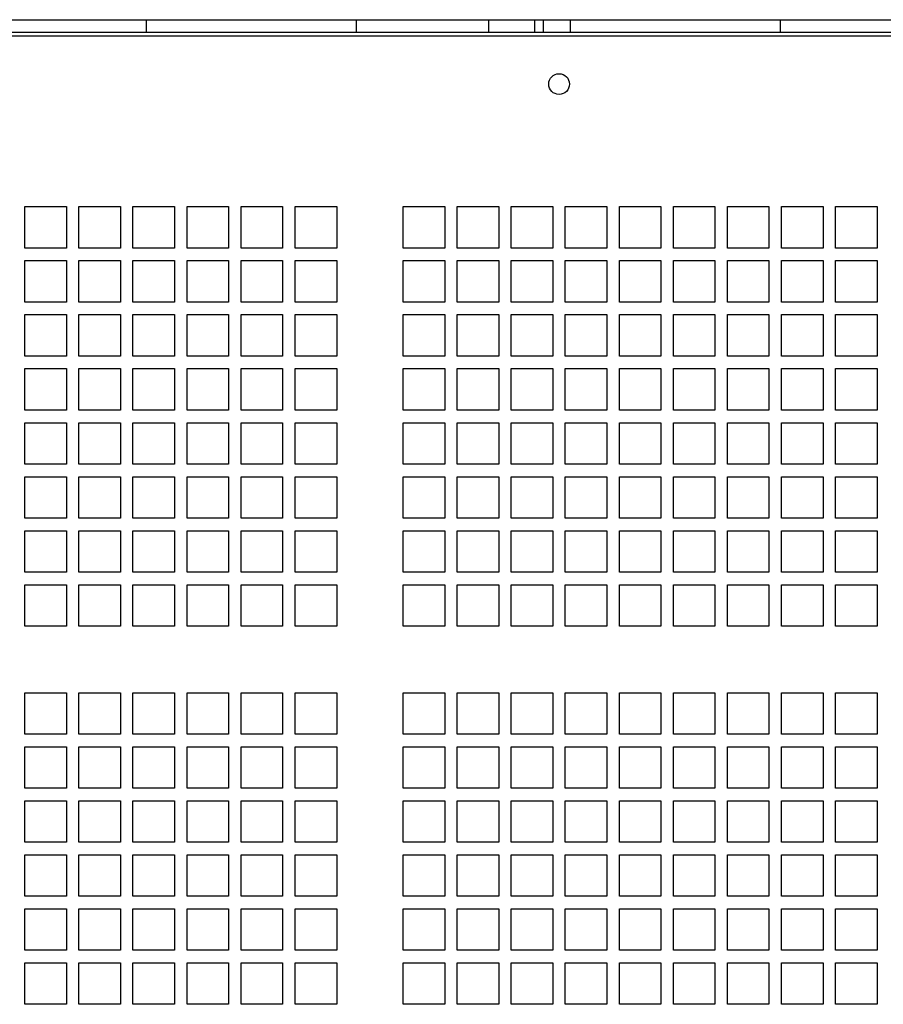
# Model space of a CAD drawing. Units: millimetres. Extents: x 1014 to 3031, y -1409 to 1568.
# Drawn here: x 1630 to 1838, y -600 to -363 of the extents above; entities that cross this region are included whole.
import ezdxf

# ---------------------------------------------------------------- set-up
doc = ezdxf.new("R2010")
doc.units = ezdxf.units.MM

msp = doc.modelspace()

# ---------------------------------------------------------------- linework, layer by layer
at = {"color": 7, "linetype": 'Continuous', "lineweight": 25}
for p, q in [((1432.78, -363.27), (2242.78, -363.27)), ((1660.48, -363.27), (1660.48, -366.27)), ((1711.08, -366.27), (1711.08, -363.27)), ((1742.78, -363.27), (1742.78, -366.27)), ((1753.9, -363.27), (1753.9, -366.27)), ((1756.02, -366.27), (1756.02, -363.27)), ((1762.48, -363.27), (1762.48, -366.27)), ((1813.08, -366.27), (1813.08, -363.27)), ((2238.78, -367.27), (1436.78, -367.27)), ((1476.28, -366.27), (2199.28, -366.27)), ((1631.28, -408.27), (1641.28, -408.27)), ((1631.28, -418.27), (1631.28, -408.27)), ((1641.28, -408.27), (1641.28, -418.27)), ((1644.28, -408.27), (1654.28, -408.27)), ((1644.28, -418.27), (1644.28, -408.27)), ((1654.28, -408.27), (1654.28, -418.27)), ((1657.28, -408.27), (1667.28, -408.27)), ((1657.28, -418.27), (1657.28, -408.27)), ((1667.28, -408.27), (1667.28, -418.27)), ((1670.28, -408.27), (1680.28, -408.27)), ((1670.28, -418.27), (1670.28, -408.27)), ((1680.28, -408.27), (1680.28, -418.27)), ((1683.28, -418.27), (1683.28, -408.27)), ((1683.28, -408.27), (1693.28, -408.27)), ((1693.28, -408.27), (1693.28, -418.27)), ((1696.28, -408.27), (1706.28, -408.27)), ((1696.28, -418.27), (1696.28, -408.27)), ((1706.28, -408.27), (1706.28, -418.27)), ((1722.28, -408.27), (1732.28, -408.27)), ((1722.28, -418.27), (1722.28, -408.27)), ((1732.28, -408.27), (1732.28, -418.27)), ((1735.28, -408.27), (1745.28, -408.27)), ((1735.28, -418.27), (1735.28, -408.27)), ((1745.28, -408.27), (1745.28, -418.27)), ((1748.28, -408.27), (1758.28, -408.27)), ((1748.28, -418.27), (1748.28, -408.27)), ((1758.28, -408.27), (1758.28, -418.27)), ((1761.28, -408.27), (1771.28, -408.27)), ((1761.28, -418.27), (1761.28, -408.27)), ((1771.28, -408.27), (1771.28, -418.27)), ((1774.28, -408.27), (1784.28, -408.27)), ((1774.28, -418.27), (1774.28, -408.27)), ((1784.28, -408.27), (1784.28, -418.27)), ((1787.28, -408.27), (1797.28, -408.27)), ((1787.28, -418.27), (1787.28, -408.27)), ((1797.28, -408.27), (1797.28, -418.27)), ((1800.28, -408.27), (1810.28, -408.27)), ((1800.28, -418.27), (1800.28, -408.27)), ((1810.28, -408.27), (1810.28, -418.27)), ((1813.28, -408.27), (1823.28, -408.27)), ((1813.28, -418.27), (1813.28, -408.27)), ((1823.28, -408.27), (1823.28, -418.27)), ((1826.28, -408.27), (1836.28, -408.27)), ((1826.28, -418.27), (1826.28, -408.27)), ((1836.28, -408.27), (1836.28, -418.27)), ((1641.28, -418.27), (1631.28, -418.27)), ((1654.28, -418.27), (1644.28, -418.27)), ((1667.28, -418.27), (1657.28, -418.27)), ((1680.28, -418.27), (1670.28, -418.27)), ((1693.28, -418.27), (1683.28, -418.27)), ((1706.28, -418.27), (1696.28, -418.27)), ((1732.28, -418.27), (1722.28, -418.27)), ((1745.28, -418.27), (1735.28, -418.27)), ((1758.28, -418.27), (1748.28, -418.27)), ((1771.28, -418.27), (1761.28, -418.27)), ((1784.28, -418.27), (1774.28, -418.27)), ((1797.28, -418.27), (1787.28, -418.27)), ((1810.28, -418.27), (1800.28, -418.27)), ((1823.28, -418.27), (1813.28, -418.27)), ((1836.28, -418.27), (1826.28, -418.27)), ((1631.28, -421.27), (1641.28, -421.27)), ((1631.28, -431.27), (1631.28, -421.27)), ((1641.28, -421.27), (1641.28, -431.27)), ((1644.28, -431.27), (1644.28, -421.27)), ((1644.28, -421.27), (1654.28, -421.27)), ((1654.28, -421.27), (1654.28, -431.27)), ((1657.28, -421.27), (1667.28, -421.27)), ((1657.28, -431.27), (1657.28, -421.27)), ((1667.28, -421.27), (1667.28, -431.27)), ((1670.28, -421.27), (1680.28, -421.27)), ((1670.28, -431.27), (1670.28, -421.27)), ((1680.28, -421.27), (1680.28, -431.27)), ((1683.28, -421.27), (1693.28, -421.27)), ((1683.28, -431.27), (1683.28, -421.27)), ((1693.28, -421.27), (1693.28, -431.27)), ((1696.28, -421.27), (1706.28, -421.27)), ((1696.28, -431.27), (1696.28, -421.27)), ((1706.28, -421.27), (1706.28, -431.27)), ((1722.28, -421.27), (1732.28, -421.27)), ((1722.28, -431.27), (1722.28, -421.27)), ((1732.28, -421.27), (1732.28, -431.27)), ((1735.28, -421.27), (1745.28, -421.27)), ((1735.28, -431.27), (1735.28, -421.27)), ((1745.28, -421.27), (1745.28, -431.27)), ((1748.28, -421.27), (1758.28, -421.27)), ((1748.28, -431.27), (1748.28, -421.27)), ((1758.28, -421.27), (1758.28, -431.27)), ((1761.28, -421.27), (1771.28, -421.27)), ((1761.28, -431.27), (1761.28, -421.27)), ((1771.28, -421.27), (1771.28, -431.27)), ((1774.28, -421.27), (1784.28, -421.27)), ((1774.28, -431.27), (1774.28, -421.27)), ((1784.28, -421.27), (1784.28, -431.27)), ((1787.28, -421.27), (1797.28, -421.27)), ((1787.28, -431.27), (1787.28, -421.27)), ((1797.28, -421.27), (1797.28, -431.27)), ((1800.28, -421.27), (1810.28, -421.27)), ((1800.28, -431.27), (1800.28, -421.27)), ((1810.28, -421.27), (1810.28, -431.27)), ((1813.28, -421.27), (1823.28, -421.27)), ((1813.28, -431.27), (1813.28, -421.27)), ((1823.28, -421.27), (1823.28, -431.27)), ((1826.28, -421.27), (1836.28, -421.27)), ((1826.28, -431.27), (1826.28, -421.27)), ((1836.28, -421.27), (1836.28, -431.27)), ((1641.28, -431.27), (1631.28, -431.27)), ((1654.28, -431.27), (1644.28, -431.27)), ((1667.28, -431.27), (1657.28, -431.27)), ((1680.28, -431.27), (1670.28, -431.27)), ((1693.28, -431.27), (1683.28, -431.27)), ((1706.28, -431.27), (1696.28, -431.27)), ((1732.28, -431.27), (1722.28, -431.27)), ((1745.28, -431.27), (1735.28, -431.27)), ((1758.28, -431.27), (1748.28, -431.27)), ((1771.28, -431.27), (1761.28, -431.27)), ((1784.28, -431.27), (1774.28, -431.27)), ((1797.28, -431.27), (1787.28, -431.27)), ((1810.28, -431.27), (1800.28, -431.27)), ((1823.28, -431.27), (1813.28, -431.27)), ((1836.28, -431.27), (1826.28, -431.27)), ((1631.28, -434.27), (1641.28, -434.27)), ((1631.28, -444.27), (1631.28, -434.27)), ((1641.28, -434.27), (1641.28, -444.27)), ((1644.28, -434.27), (1654.28, -434.27)), ((1644.28, -444.27), (1644.28, -434.27)), ((1654.28, -434.27), (1654.28, -444.27)), ((1657.28, -434.27), (1667.28, -434.27)), ((1657.28, -444.27), (1657.28, -434.27)), ((1667.28, -434.27), (1667.28, -444.27)), ((1670.28, -434.27), (1680.28, -434.27)), ((1670.28, -444.27), (1670.28, -434.27)), ((1680.28, -434.27), (1680.28, -444.27)), ((1683.28, -434.27), (1693.28, -434.27)), ((1683.28, -444.27), (1683.28, -434.27)), ((1693.28, -434.27), (1693.28, -444.27)), ((1696.28, -434.27), (1706.28, -434.27)), ((1696.28, -444.27), (1696.28, -434.27)), ((1706.28, -434.27), (1706.28, -444.27)), ((1722.28, -434.27), (1732.28, -434.27)), ((1722.28, -444.27), (1722.28, -434.27)), ((1732.28, -434.27), (1732.28, -444.27)), ((1735.28, -434.27), (1745.28, -434.27)), ((1735.28, -444.27), (1735.28, -434.27)), ((1745.28, -434.27), (1745.28, -444.27)), ((1748.28, -434.27), (1758.28, -434.27)), ((1748.28, -444.27), (1748.28, -434.27)), ((1758.28, -434.27), (1758.28, -444.27)), ((1761.28, -434.27), (1771.28, -434.27)), ((1761.28, -444.27), (1761.28, -434.27)), ((1771.28, -434.27), (1771.28, -444.27)), ((1774.28, -434.27), (1784.28, -434.27)), ((1774.28, -444.27), (1774.28, -434.27)), ((1784.28, -434.27), (1784.28, -444.27)), ((1787.28, -434.27), (1797.28, -434.27)), ((1787.28, -444.27), (1787.28, -434.27)), ((1797.28, -434.27), (1797.28, -444.27)), ((1800.28, -434.27), (1810.28, -434.27)), ((1800.28, -444.27), (1800.28, -434.27)), ((1810.28, -434.27), (1810.28, -444.27)), ((1813.28, -434.27), (1823.28, -434.27)), ((1813.28, -444.27), (1813.28, -434.27)), ((1823.28, -434.27), (1823.28, -444.27)), ((1826.28, -434.27), (1836.28, -434.27)), ((1826.28, -444.27), (1826.28, -434.27)), ((1836.28, -434.27), (1836.28, -444.27)), ((1641.28, -444.27), (1631.28, -444.27)), ((1654.28, -444.27), (1644.28, -444.27)), ((1667.28, -444.27), (1657.28, -444.27)), ((1680.28, -444.27), (1670.28, -444.27)), ((1693.28, -444.27), (1683.28, -444.27)), ((1706.28, -444.27), (1696.28, -444.27)), ((1732.28, -444.27), (1722.28, -444.27)), ((1745.28, -444.27), (1735.28, -444.27)), ((1758.28, -444.27), (1748.28, -444.27)), ((1771.28, -444.27), (1761.28, -444.27)), ((1784.28, -444.27), (1774.28, -444.27)), ((1797.28, -444.27), (1787.28, -444.27)), ((1810.28, -444.27), (1800.28, -444.27)), ((1823.28, -444.27), (1813.28, -444.27)), ((1836.28, -444.27), (1826.28, -444.27)), ((1631.28, -447.27), (1641.28, -447.27)), ((1631.28, -457.27), (1631.28, -447.27)), ((1641.28, -447.27), (1641.28, -457.27)), ((1644.28, -447.27), (1654.28, -447.27)), ((1644.28, -457.27), (1644.28, -447.27)), ((1654.28, -447.27), (1654.28, -457.27)), ((1657.28, -447.27), (1667.28, -447.27)), ((1657.28, -457.27), (1657.28, -447.27)), ((1667.28, -447.27), (1667.28, -457.27)), ((1670.28, -447.27), (1680.28, -447.27)), ((1670.28, -457.27), (1670.28, -447.27)), ((1680.28, -447.27), (1680.28, -457.27)), ((1683.28, -447.27), (1693.28, -447.27)), ((1683.28, -457.27), (1683.28, -447.27)), ((1693.28, -447.27), (1693.28, -457.27)), ((1696.28, -447.27), (1706.28, -447.27)), ((1696.28, -457.27), (1696.28, -447.27)), ((1706.28, -447.27), (1706.28, -457.27)), ((1722.28, -447.27), (1732.28, -447.27)), ((1722.28, -457.27), (1722.28, -447.27)), ((1732.28, -447.27), (1732.28, -457.27)), ((1735.28, -447.27), (1745.28, -447.27)), ((1735.28, -457.27), (1735.28, -447.27)), ((1745.28, -447.27), (1745.28, -457.27)), ((1748.28, -447.27), (1758.28, -447.27)), ((1748.28, -457.27), (1748.28, -447.27)), ((1758.28, -447.27), (1758.28, -457.27)), ((1761.28, -447.27), (1771.28, -447.27)), ((1761.28, -457.27), (1761.28, -447.27)), ((1771.28, -447.27), (1771.28, -457.27)), ((1774.28, -447.27), (1784.28, -447.27)), ((1774.28, -457.27), (1774.28, -447.27)), ((1784.28, -447.27), (1784.28, -457.27)), ((1787.28, -447.27), (1797.28, -447.27)), ((1787.28, -457.27), (1787.28, -447.27)), ((1797.28, -447.27), (1797.28, -457.27)), ((1800.28, -447.27), (1810.28, -447.27)), ((1800.28, -457.27), (1800.28, -447.27)), ((1810.28, -447.27), (1810.28, -457.27)), ((1813.28, -447.27), (1823.28, -447.27)), ((1813.28, -457.27), (1813.28, -447.27)), ((1823.28, -447.27), (1823.28, -457.27)), ((1826.28, -447.27), (1836.28, -447.27)), ((1826.28, -457.27), (1826.28, -447.27)), ((1836.28, -447.27), (1836.28, -457.27)), ((1641.28, -457.27), (1631.28, -457.27)), ((1654.28, -457.27), (1644.28, -457.27)), ((1667.28, -457.27), (1657.28, -457.27)), ((1680.28, -457.27), (1670.28, -457.27)), ((1693.28, -457.27), (1683.28, -457.27)), ((1706.28, -457.27), (1696.28, -457.27)), ((1732.28, -457.27), (1722.28, -457.27)), ((1745.28, -457.27), (1735.28, -457.27)), ((1758.28, -457.27), (1748.28, -457.27)), ((1771.28, -457.27), (1761.28, -457.27)), ((1784.28, -457.27), (1774.28, -457.27)), ((1797.28, -457.27), (1787.28, -457.27)), ((1810.28, -457.27), (1800.28, -457.27)), ((1823.28, -457.27), (1813.28, -457.27)), ((1836.28, -457.27), (1826.28, -457.27)), ((1631.28, -460.27), (1641.28, -460.27)), ((1631.28, -470.27), (1631.28, -460.27)), ((1641.28, -460.27), (1641.28, -470.27)), ((1644.28, -460.27), (1654.28, -460.27)), ((1644.28, -470.27), (1644.28, -460.27)), ((1654.28, -460.27), (1654.28, -470.27)), ((1657.28, -460.27), (1667.28, -460.27)), ((1657.28, -470.27), (1657.28, -460.27)), ((1667.28, -460.27), (1667.28, -470.27)), ((1670.28, -460.27), (1680.28, -460.27)), ((1670.28, -470.27), (1670.28, -460.27)), ((1680.28, -460.27), (1680.28, -470.27)), ((1683.28, -470.27), (1683.28, -460.27)), ((1683.28, -460.27), (1693.28, -460.27)), ((1693.28, -460.27), (1693.28, -470.27)), ((1696.28, -460.27), (1706.28, -460.27)), ((1696.28, -470.27), (1696.28, -460.27)), ((1706.28, -460.27), (1706.28, -470.27)), ((1722.28, -460.27), (1732.28, -460.27)), ((1722.28, -470.27), (1722.28, -460.27)), ((1732.28, -460.27), (1732.28, -470.27)), ((1735.28, -460.27), (1745.28, -460.27)), ((1735.28, -470.27), (1735.28, -460.27)), ((1745.28, -460.27), (1745.28, -470.27)), ((1748.28, -470.27), (1748.28, -460.27)), ((1748.28, -460.27), (1758.28, -460.27)), ((1758.28, -460.27), (1758.28, -470.27)), ((1761.28, -460.27), (1771.28, -460.27)), ((1761.28, -470.27), (1761.28, -460.27)), ((1771.28, -460.27), (1771.28, -470.27)), ((1774.28, -460.27), (1784.28, -460.27)), ((1774.28, -470.27), (1774.28, -460.27)), ((1784.28, -460.27), (1784.28, -470.27)), ((1787.28, -460.27), (1797.28, -460.27)), ((1787.28, -470.27), (1787.28, -460.27)), ((1797.28, -460.27), (1797.28, -470.27)), ((1800.28, -460.27), (1810.28, -460.27)), ((1800.28, -470.27), (1800.28, -460.27)), ((1810.28, -460.27), (1810.28, -470.27)), ((1813.28, -460.27), (1823.28, -460.27)), ((1813.28, -470.27), (1813.28, -460.27)), ((1823.28, -460.27), (1823.28, -470.27)), ((1826.28, -460.27), (1836.28, -460.27)), ((1826.28, -470.27), (1826.28, -460.27)), ((1836.28, -460.27), (1836.28, -470.27)), ((1641.28, -470.27), (1631.28, -470.27)), ((1654.28, -470.27), (1644.28, -470.27)), ((1667.28, -470.27), (1657.28, -470.27)), ((1680.28, -470.27), (1670.28, -470.27)), ((1693.28, -470.27), (1683.28, -470.27)), ((1706.28, -470.27), (1696.28, -470.27)), ((1732.28, -470.27), (1722.28, -470.27)), ((1745.28, -470.27), (1735.28, -470.27)), ((1758.28, -470.27), (1748.28, -470.27)), ((1771.28, -470.27), (1761.28, -470.27)), ((1784.28, -470.27), (1774.28, -470.27)), ((1797.28, -470.27), (1787.28, -470.27)), ((1810.28, -470.27), (1800.28, -470.27)), ((1823.28, -470.27), (1813.28, -470.27)), ((1836.28, -470.27), (1826.28, -470.27)), ((1631.28, -483.27), (1631.28, -473.27)), ((1631.28, -473.27), (1641.28, -473.27)), ((1641.28, -473.27), (1641.28, -483.27)), ((1644.28, -473.27), (1654.28, -473.27)), ((1644.28, -483.27), (1644.28, -473.27)), ((1654.28, -473.27), (1654.28, -483.27)), ((1657.28, -473.27), (1667.28, -473.27)), ((1657.28, -483.27), (1657.28, -473.27)), ((1667.28, -473.27), (1667.28, -483.27)), ((1670.28, -473.27), (1680.28, -473.27)), ((1670.28, -483.27), (1670.28, -473.27)), ((1680.28, -473.27), (1680.28, -483.27)), ((1683.28, -483.27), (1683.28, -473.27)), ((1683.28, -473.27), (1693.28, -473.27)), ((1693.28, -473.27), (1693.28, -483.27)), ((1696.28, -473.27), (1706.28, -473.27)), ((1696.28, -483.27), (1696.28, -473.27)), ((1706.28, -473.27), (1706.28, -483.27)), ((1722.28, -473.27), (1732.28, -473.27)), ((1722.28, -483.27), (1722.28, -473.27)), ((1732.28, -473.27), (1732.28, -483.27)), ((1735.28, -473.27), (1745.28, -473.27)), ((1735.28, -483.27), (1735.28, -473.27)), ((1745.28, -473.27), (1745.28, -483.27)), ((1748.28, -483.27), (1748.28, -473.27)), ((1748.28, -473.27), (1758.28, -473.27)), ((1758.28, -473.27), (1758.28, -483.27)), ((1761.28, -473.27), (1771.28, -473.27)), ((1761.28, -483.27), (1761.28, -473.27)), ((1771.28, -473.27), (1771.28, -483.27)), ((1774.28, -473.27), (1784.28, -473.27)), ((1774.28, -483.27), (1774.28, -473.27)), ((1784.28, -473.27), (1784.28, -483.27)), ((1787.28, -473.27), (1797.28, -473.27)), ((1787.28, -483.27), (1787.28, -473.27)), ((1797.28, -473.27), (1797.28, -483.27)), ((1800.28, -483.27), (1800.28, -473.27)), ((1800.28, -473.27), (1810.28, -473.27)), ((1810.28, -473.27), (1810.28, -483.27)), ((1813.28, -473.27), (1823.28, -473.27)), ((1813.28, -483.27), (1813.28, -473.27)), ((1823.28, -473.27), (1823.28, -483.27)), ((1826.28, -473.27), (1836.28, -473.27)), ((1826.28, -483.27), (1826.28, -473.27)), ((1836.28, -473.27), (1836.28, -483.27)), ((1641.28, -483.27), (1631.28, -483.27)), ((1654.28, -483.27), (1644.28, -483.27)), ((1667.28, -483.27), (1657.28, -483.27)), ((1680.28, -483.27), (1670.28, -483.27)), ((1693.28, -483.27), (1683.28, -483.27)), ((1706.28, -483.27), (1696.28, -483.27)), ((1732.28, -483.27), (1722.28, -483.27)), ((1745.28, -483.27), (1735.28, -483.27)), ((1758.28, -483.27), (1748.28, -483.27)), ((1771.28, -483.27), (1761.28, -483.27)), ((1784.28, -483.27), (1774.28, -483.27)), ((1797.28, -483.27), (1787.28, -483.27)), ((1810.28, -483.27), (1800.28, -483.27)), ((1823.28, -483.27), (1813.28, -483.27)), ((1836.28, -483.27), (1826.28, -483.27)), ((1631.28, -496.27), (1631.28, -486.27)), ((1631.28, -486.27), (1641.28, -486.27)), ((1641.28, -486.27), (1641.28, -496.27)), ((1644.28, -486.27), (1654.28, -486.27)), ((1644.28, -496.27), (1644.28, -486.27)), ((1654.28, -486.27), (1654.28, -496.27)), ((1657.28, -486.27), (1667.28, -486.27)), ((1657.28, -496.27), (1657.28, -486.27)), ((1667.28, -486.27), (1667.28, -496.27)), ((1670.28, -496.27), (1670.28, -486.27)), ((1670.28, -486.27), (1680.28, -486.27)), ((1680.28, -486.27), (1680.28, -496.27)), ((1683.28, -486.27), (1693.28, -486.27)), ((1683.28, -496.27), (1683.28, -486.27)), ((1693.28, -486.27), (1693.28, -496.27)), ((1696.28, -486.27), (1706.28, -486.27)), ((1696.28, -496.27), (1696.28, -486.27)), ((1706.28, -486.27), (1706.28, -496.27)), ((1722.28, -486.27), (1732.28, -486.27)), ((1722.28, -496.27), (1722.28, -486.27)), ((1732.28, -486.27), (1732.28, -496.27)), ((1735.28, -496.27), (1735.28, -486.27)), ((1735.28, -486.27), (1745.28, -486.27)), ((1745.28, -486.27), (1745.28, -496.27)), ((1748.28, -496.27), (1748.28, -486.27)), ((1748.28, -486.27), (1758.28, -486.27)), ((1758.28, -486.27), (1758.28, -496.27)), ((1761.28, -496.27), (1761.28, -486.27)), ((1761.28, -486.27), (1771.28, -486.27)), ((1771.28, -486.27), (1771.28, -496.27)), ((1774.28, -486.27), (1784.28, -486.27)), ((1774.28, -496.27), (1774.28, -486.27)), ((1784.28, -486.27), (1784.28, -496.27)), ((1787.28, -486.27), (1797.28, -486.27)), ((1787.28, -496.27), (1787.28, -486.27)), ((1797.28, -486.27), (1797.28, -496.27)), ((1800.28, -486.27), (1810.28, -486.27)), ((1800.28, -496.27), (1800.28, -486.27)), ((1810.28, -486.27), (1810.28, -496.27)), ((1813.28, -486.27), (1823.28, -486.27)), ((1813.28, -496.27), (1813.28, -486.27)), ((1823.28, -486.27), (1823.28, -496.27)), ((1826.28, -486.27), (1836.28, -486.27)), ((1826.28, -496.27), (1826.28, -486.27)), ((1836.28, -486.27), (1836.28, -496.27)), ((1641.28, -496.27), (1631.28, -496.27)), ((1654.28, -496.27), (1644.28, -496.27)), ((1667.28, -496.27), (1657.28, -496.27)), ((1680.28, -496.27), (1670.28, -496.27)), ((1693.28, -496.27), (1683.28, -496.27)), ((1706.28, -496.27), (1696.28, -496.27)), ((1732.28, -496.27), (1722.28, -496.27)), ((1745.28, -496.27), (1735.28, -496.27)), ((1758.28, -496.27), (1748.28, -496.27)), ((1771.28, -496.27), (1761.28, -496.27)), ((1784.28, -496.27), (1774.28, -496.27)), ((1797.28, -496.27), (1787.28, -496.27)), ((1810.28, -496.27), (1800.28, -496.27)), ((1823.28, -496.27), (1813.28, -496.27)), ((1836.28, -496.27), (1826.28, -496.27)), ((1631.28, -499.27), (1641.28, -499.27)), ((1631.28, -509.27), (1631.28, -499.27)), ((1641.28, -499.27), (1641.28, -509.27)), ((1644.28, -499.27), (1654.28, -499.27)), ((1644.28, -509.27), (1644.28, -499.27)), ((1654.28, -499.27), (1654.28, -509.27)), ((1657.28, -499.27), (1667.28, -499.27)), ((1657.28, -509.27), (1657.28, -499.27)), ((1667.28, -499.27), (1667.28, -509.27)), ((1670.28, -499.27), (1680.28, -499.27)), ((1670.28, -509.27), (1670.28, -499.27)), ((1680.28, -499.27), (1680.28, -509.27)), ((1683.28, -499.27), (1693.28, -499.27)), ((1683.28, -509.27), (1683.28, -499.27)), ((1693.28, -499.27), (1693.28, -509.27)), ((1696.28, -499.27), (1706.28, -499.27)), ((1696.28, -509.27), (1696.28, -499.27)), ((1706.28, -499.27), (1706.28, -509.27)), ((1722.28, -499.27), (1732.28, -499.27)), ((1722.28, -509.27), (1722.28, -499.27)), ((1732.28, -499.27), (1732.28, -509.27)), ((1735.28, -499.27), (1745.28, -499.27)), ((1735.28, -509.27), (1735.28, -499.27)), ((1745.28, -499.27), (1745.28, -509.27)), ((1748.28, -499.27), (1758.28, -499.27)), ((1748.28, -509.27), (1748.28, -499.27)), ((1758.28, -499.27), (1758.28, -509.27)), ((1761.28, -499.27), (1771.28, -499.27)), ((1761.28, -509.27), (1761.28, -499.27)), ((1771.28, -499.27), (1771.28, -509.27)), ((1774.28, -499.27), (1784.28, -499.27)), ((1774.28, -509.27), (1774.28, -499.27)), ((1784.28, -499.27), (1784.28, -509.27)), ((1787.28, -499.27), (1797.28, -499.27)), ((1787.28, -509.27), (1787.28, -499.27)), ((1797.28, -499.27), (1797.28, -509.27)), ((1800.28, -499.27), (1810.28, -499.27)), ((1800.28, -509.27), (1800.28, -499.27)), ((1810.28, -499.27), (1810.28, -509.27)), ((1813.28, -499.27), (1823.28, -499.27)), ((1813.28, -509.27), (1813.28, -499.27)), ((1823.28, -499.27), (1823.28, -509.27)), ((1826.28, -499.27), (1836.28, -499.27)), ((1826.28, -509.27), (1826.28, -499.27)), ((1836.28, -499.27), (1836.28, -509.27)), ((1641.28, -509.27), (1631.28, -509.27)), ((1654.28, -509.27), (1644.28, -509.27)), ((1667.28, -509.27), (1657.28, -509.27)), ((1680.28, -509.27), (1670.28, -509.27)), ((1693.28, -509.27), (1683.28, -509.27)), ((1706.28, -509.27), (1696.28, -509.27)), ((1732.28, -509.27), (1722.28, -509.27)), ((1745.28, -509.27), (1735.28, -509.27)), ((1758.28, -509.27), (1748.28, -509.27)), ((1771.28, -509.27), (1761.28, -509.27)), ((1784.28, -509.27), (1774.28, -509.27)), ((1797.28, -509.27), (1787.28, -509.27)), ((1810.28, -509.27), (1800.28, -509.27)), ((1823.28, -509.27), (1813.28, -509.27)), ((1836.28, -509.27), (1826.28, -509.27)), ((1631.28, -525.27), (1641.28, -525.27)), ((1631.28, -535.27), (1631.28, -525.27)), ((1641.28, -525.27), (1641.28, -535.27)), ((1644.28, -525.27), (1654.28, -525.27)), ((1644.28, -535.27), (1644.28, -525.27)), ((1654.28, -525.27), (1654.28, -535.27)), ((1657.28, -525.27), (1667.28, -525.27)), ((1657.28, -535.27), (1657.28, -525.27)), ((1667.28, -525.27), (1667.28, -535.27)), ((1670.28, -525.27), (1680.28, -525.27)), ((1670.28, -535.27), (1670.28, -525.27)), ((1680.28, -525.27), (1680.28, -535.27)), ((1683.28, -525.27), (1693.28, -525.27)), ((1683.28, -535.27), (1683.28, -525.27)), ((1693.28, -525.27), (1693.28, -535.27)), ((1696.28, -525.27), (1706.28, -525.27)), ((1696.28, -535.27), (1696.28, -525.27)), ((1706.28, -525.27), (1706.28, -535.27)), ((1722.28, -525.27), (1732.28, -525.27)), ((1722.28, -535.27), (1722.28, -525.27)), ((1732.28, -525.27), (1732.28, -535.27)), ((1735.28, -525.27), (1745.28, -525.27)), ((1735.28, -535.27), (1735.28, -525.27)), ((1745.28, -525.27), (1745.28, -535.27)), ((1748.28, -525.27), (1758.28, -525.27)), ((1748.28, -535.27), (1748.28, -525.27)), ((1758.28, -525.27), (1758.28, -535.27)), ((1761.28, -525.27), (1771.28, -525.27)), ((1761.28, -535.27), (1761.28, -525.27)), ((1771.28, -525.27), (1771.28, -535.27)), ((1774.28, -525.27), (1784.28, -525.27)), ((1774.28, -535.27), (1774.28, -525.27)), ((1784.28, -525.27), (1784.28, -535.27)), ((1787.28, -525.27), (1797.28, -525.27)), ((1787.28, -535.27), (1787.28, -525.27)), ((1797.28, -525.27), (1797.28, -535.27)), ((1800.28, -525.27), (1810.28, -525.27)), ((1800.28, -535.27), (1800.28, -525.27)), ((1810.28, -525.27), (1810.28, -535.27)), ((1813.28, -525.27), (1823.28, -525.27)), ((1813.28, -535.27), (1813.28, -525.27)), ((1823.28, -525.27), (1823.28, -535.27)), ((1826.28, -535.27), (1826.28, -525.27)), ((1826.28, -525.27), (1836.28, -525.27)), ((1836.28, -525.27), (1836.28, -535.27)), ((1641.28, -535.27), (1631.28, -535.27)), ((1654.28, -535.27), (1644.28, -535.27)), ((1667.28, -535.27), (1657.28, -535.27)), ((1680.28, -535.27), (1670.28, -535.27)), ((1693.28, -535.27), (1683.28, -535.27)), ((1706.28, -535.27), (1696.28, -535.27)), ((1732.28, -535.27), (1722.28, -535.27)), ((1745.28, -535.27), (1735.28, -535.27)), ((1758.28, -535.27), (1748.28, -535.27)), ((1771.28, -535.27), (1761.28, -535.27)), ((1784.28, -535.27), (1774.28, -535.27)), ((1797.28, -535.27), (1787.28, -535.27)), ((1810.28, -535.27), (1800.28, -535.27)), ((1823.28, -535.27), (1813.28, -535.27)), ((1836.28, -535.27), (1826.28, -535.27)), ((1631.28, -538.27), (1641.28, -538.27)), ((1631.28, -548.27), (1631.28, -538.27)), ((1641.28, -538.27), (1641.28, -548.27)), ((1644.28, -538.27), (1654.28, -538.27)), ((1644.28, -548.27), (1644.28, -538.27)), ((1654.28, -538.27), (1654.28, -548.27)), ((1657.28, -538.27), (1667.28, -538.27)), ((1657.28, -548.27), (1657.28, -538.27)), ((1667.28, -538.27), (1667.28, -548.27)), ((1670.28, -538.27), (1680.28, -538.27)), ((1670.28, -548.27), (1670.28, -538.27)), ((1680.28, -538.27), (1680.28, -548.27)), ((1683.28, -538.27), (1693.28, -538.27)), ((1683.28, -548.27), (1683.28, -538.27)), ((1693.28, -538.27), (1693.28, -548.27)), ((1696.28, -538.27), (1706.28, -538.27)), ((1696.28, -548.27), (1696.28, -538.27)), ((1706.28, -538.27), (1706.28, -548.27)), ((1722.28, -538.27), (1732.28, -538.27)), ((1722.28, -548.27), (1722.28, -538.27)), ((1732.28, -538.27), (1732.28, -548.27)), ((1735.28, -538.27), (1745.28, -538.27)), ((1735.28, -548.27), (1735.28, -538.27)), ((1745.28, -538.27), (1745.28, -548.27)), ((1748.28, -538.27), (1758.28, -538.27)), ((1748.28, -548.27), (1748.28, -538.27)), ((1758.28, -538.27), (1758.28, -548.27)), ((1761.28, -548.27), (1761.28, -538.27)), ((1761.28, -538.27), (1771.28, -538.27)), ((1771.28, -538.27), (1771.28, -548.27)), ((1774.28, -538.27), (1784.28, -538.27)), ((1774.28, -548.27), (1774.28, -538.27)), ((1784.28, -538.27), (1784.28, -548.27)), ((1787.28, -538.27), (1797.28, -538.27)), ((1787.28, -548.27), (1787.28, -538.27)), ((1797.28, -538.27), (1797.28, -548.27)), ((1800.28, -538.27), (1810.28, -538.27)), ((1800.28, -548.27), (1800.28, -538.27)), ((1810.28, -538.27), (1810.28, -548.27)), ((1813.28, -538.27), (1823.28, -538.27)), ((1813.28, -548.27), (1813.28, -538.27)), ((1823.28, -538.27), (1823.28, -548.27)), ((1826.28, -548.27), (1826.28, -538.27)), ((1826.28, -538.27), (1836.28, -538.27)), ((1836.28, -538.27), (1836.28, -548.27)), ((1641.28, -548.27), (1631.28, -548.27)), ((1654.28, -548.27), (1644.28, -548.27)), ((1667.28, -548.27), (1657.28, -548.27)), ((1680.28, -548.27), (1670.28, -548.27)), ((1693.28, -548.27), (1683.28, -548.27)), ((1706.28, -548.27), (1696.28, -548.27)), ((1732.28, -548.27), (1722.28, -548.27)), ((1745.28, -548.27), (1735.28, -548.27)), ((1758.28, -548.27), (1748.28, -548.27)), ((1771.28, -548.27), (1761.28, -548.27)), ((1784.28, -548.27), (1774.28, -548.27)), ((1797.28, -548.27), (1787.28, -548.27)), ((1810.28, -548.27), (1800.28, -548.27)), ((1823.28, -548.27), (1813.28, -548.27)), ((1836.28, -548.27), (1826.28, -548.27)), ((1631.28, -551.27), (1641.28, -551.27)), ((1631.28, -561.27), (1631.28, -551.27)), ((1641.28, -551.27), (1641.28, -561.27)), ((1644.28, -551.27), (1654.28, -551.27)), ((1644.28, -561.27), (1644.28, -551.27)), ((1654.28, -551.27), (1654.28, -561.27)), ((1657.28, -551.27), (1667.28, -551.27)), ((1657.28, -561.27), (1657.28, -551.27)), ((1667.28, -551.27), (1667.28, -561.27)), ((1670.28, -551.27), (1680.28, -551.27)), ((1670.28, -561.27), (1670.28, -551.27)), ((1680.28, -551.27), (1680.28, -561.27)), ((1683.28, -551.27), (1693.28, -551.27)), ((1683.28, -561.27), (1683.28, -551.27)), ((1693.28, -551.27), (1693.28, -561.27)), ((1696.28, -551.27), (1706.28, -551.27)), ((1696.28, -561.27), (1696.28, -551.27)), ((1706.28, -551.27), (1706.28, -561.27)), ((1722.28, -551.27), (1732.28, -551.27)), ((1722.28, -561.27), (1722.28, -551.27)), ((1732.28, -551.27), (1732.28, -561.27)), ((1735.28, -551.27), (1745.28, -551.27)), ((1735.28, -561.27), (1735.28, -551.27)), ((1745.28, -551.27), (1745.28, -561.27)), ((1748.28, -551.27), (1758.28, -551.27)), ((1748.28, -561.27), (1748.28, -551.27)), ((1758.28, -551.27), (1758.28, -561.27)), ((1761.28, -551.27), (1771.28, -551.27)), ((1761.28, -561.27), (1761.28, -551.27)), ((1771.28, -551.27), (1771.28, -561.27)), ((1774.28, -551.27), (1784.28, -551.27)), ((1774.28, -561.27), (1774.28, -551.27)), ((1784.28, -551.27), (1784.28, -561.27)), ((1787.28, -551.27), (1797.28, -551.27)), ((1787.28, -561.27), (1787.28, -551.27)), ((1797.28, -551.27), (1797.28, -561.27)), ((1800.28, -551.27), (1810.28, -551.27)), ((1800.28, -561.27), (1800.28, -551.27)), ((1810.28, -551.27), (1810.28, -561.27)), ((1813.28, -551.27), (1823.28, -551.27)), ((1813.28, -561.27), (1813.28, -551.27)), ((1823.28, -551.27), (1823.28, -561.27)), ((1826.28, -551.27), (1836.28, -551.27)), ((1826.28, -561.27), (1826.28, -551.27)), ((1836.28, -551.27), (1836.28, -561.27)), ((1641.28, -561.27), (1631.28, -561.27)), ((1654.28, -561.27), (1644.28, -561.27)), ((1667.28, -561.27), (1657.28, -561.27)), ((1680.28, -561.27), (1670.28, -561.27)), ((1693.28, -561.27), (1683.28, -561.27)), ((1706.28, -561.27), (1696.28, -561.27)), ((1732.28, -561.27), (1722.28, -561.27)), ((1745.28, -561.27), (1735.28, -561.27)), ((1758.28, -561.27), (1748.28, -561.27)), ((1771.28, -561.27), (1761.28, -561.27)), ((1784.28, -561.27), (1774.28, -561.27)), ((1797.28, -561.27), (1787.28, -561.27)), ((1810.28, -561.27), (1800.28, -561.27)), ((1823.28, -561.27), (1813.28, -561.27)), ((1836.28, -561.27), (1826.28, -561.27)), ((1631.28, -564.27), (1641.28, -564.27)), ((1631.28, -574.27), (1631.28, -564.27)), ((1641.28, -564.27), (1641.28, -574.27)), ((1644.28, -564.27), (1654.28, -564.27)), ((1644.28, -574.27), (1644.28, -564.27)), ((1654.28, -564.27), (1654.28, -574.27)), ((1657.28, -564.27), (1667.28, -564.27)), ((1657.28, -574.27), (1657.28, -564.27)), ((1667.28, -564.27), (1667.28, -574.27)), ((1670.28, -574.27), (1670.28, -564.27)), ((1670.28, -564.27), (1680.28, -564.27)), ((1680.28, -564.27), (1680.28, -574.27)), ((1683.28, -564.27), (1693.28, -564.27)), ((1683.28, -574.27), (1683.28, -564.27)), ((1693.28, -564.27), (1693.28, -574.27)), ((1696.28, -564.27), (1706.28, -564.27)), ((1696.28, -574.27), (1696.28, -564.27)), ((1706.28, -564.27), (1706.28, -574.27)), ((1722.28, -564.27), (1732.28, -564.27)), ((1722.28, -574.27), (1722.28, -564.27)), ((1732.28, -564.27), (1732.28, -574.27)), ((1735.28, -574.27), (1735.28, -564.27)), ((1735.28, -564.27), (1745.28, -564.27)), ((1745.28, -564.27), (1745.28, -574.27)), ((1748.28, -564.27), (1758.28, -564.27)), ((1748.28, -574.27), (1748.28, -564.27)), ((1758.28, -564.27), (1758.28, -574.27)), ((1761.28, -564.27), (1771.28, -564.27)), ((1761.28, -574.27), (1761.28, -564.27)), ((1771.28, -564.27), (1771.28, -574.27)), ((1774.28, -574.27), (1774.28, -564.27)), ((1774.28, -564.27), (1784.28, -564.27)), ((1784.28, -564.27), (1784.28, -574.27)), ((1787.28, -574.27), (1787.28, -564.27)), ((1787.28, -564.27), (1797.28, -564.27)), ((1797.28, -564.27), (1797.28, -574.27)), ((1800.28, -564.27), (1810.28, -564.27)), ((1800.28, -574.27), (1800.28, -564.27)), ((1810.28, -564.27), (1810.28, -574.27)), ((1813.28, -574.27), (1813.28, -564.27)), ((1813.28, -564.27), (1823.28, -564.27)), ((1823.28, -564.27), (1823.28, -574.27)), ((1826.28, -564.27), (1836.28, -564.27)), ((1826.28, -574.27), (1826.28, -564.27)), ((1836.28, -564.27), (1836.28, -574.27)), ((1641.28, -574.27), (1631.28, -574.27)), ((1654.28, -574.27), (1644.28, -574.27)), ((1667.28, -574.27), (1657.28, -574.27)), ((1680.28, -574.27), (1670.28, -574.27)), ((1693.28, -574.27), (1683.28, -574.27)), ((1706.28, -574.27), (1696.28, -574.27)), ((1732.28, -574.27), (1722.28, -574.27)), ((1745.28, -574.27), (1735.28, -574.27)), ((1758.28, -574.27), (1748.28, -574.27)), ((1771.28, -574.27), (1761.28, -574.27)), ((1784.28, -574.27), (1774.28, -574.27)), ((1797.28, -574.27), (1787.28, -574.27)), ((1810.28, -574.27), (1800.28, -574.27)), ((1823.28, -574.27), (1813.28, -574.27)), ((1836.28, -574.27), (1826.28, -574.27)), ((1631.28, -587.27), (1631.28, -577.27)), ((1631.28, -577.27), (1641.28, -577.27)), ((1641.28, -577.27), (1641.28, -587.27)), ((1644.28, -577.27), (1654.28, -577.27)), ((1644.28, -587.27), (1644.28, -577.27)), ((1654.28, -577.27), (1654.28, -587.27)), ((1657.28, -577.27), (1667.28, -577.27)), ((1657.28, -587.27), (1657.28, -577.27)), ((1667.28, -577.27), (1667.28, -587.27)), ((1670.28, -577.27), (1680.28, -577.27)), ((1670.28, -587.27), (1670.28, -577.27)), ((1680.28, -577.27), (1680.28, -587.27)), ((1683.28, -587.27), (1683.28, -577.27)), ((1683.28, -577.27), (1693.28, -577.27)), ((1693.28, -577.27), (1693.28, -587.27)), ((1696.28, -577.27), (1706.28, -577.27)), ((1696.28, -587.27), (1696.28, -577.27)), ((1706.28, -577.27), (1706.28, -587.27)), ((1722.28, -577.27), (1732.28, -577.27)), ((1722.28, -587.27), (1722.28, -577.27)), ((1732.28, -577.27), (1732.28, -587.27)), ((1735.28, -577.27), (1745.28, -577.27)), ((1735.28, -587.27), (1735.28, -577.27)), ((1745.28, -577.27), (1745.28, -587.27)), ((1748.28, -587.27), (1748.28, -577.27)), ((1748.28, -577.27), (1758.28, -577.27)), ((1758.28, -577.27), (1758.28, -587.27)), ((1761.28, -577.27), (1771.28, -577.27)), ((1761.28, -587.27), (1761.28, -577.27)), ((1771.28, -577.27), (1771.28, -587.27)), ((1774.28, -577.27), (1784.28, -577.27)), ((1774.28, -587.27), (1774.28, -577.27)), ((1784.28, -577.27), (1784.28, -587.27)), ((1787.28, -577.27), (1797.28, -577.27)), ((1787.28, -587.27), (1787.28, -577.27)), ((1797.28, -577.27), (1797.28, -587.27)), ((1800.28, -577.27), (1810.28, -577.27)), ((1800.28, -587.27), (1800.28, -577.27)), ((1810.28, -577.27), (1810.28, -587.27)), ((1813.28, -587.27), (1813.28, -577.27)), ((1813.28, -577.27), (1823.28, -577.27)), ((1823.28, -577.27), (1823.28, -587.27)), ((1826.28, -587.27), (1826.28, -577.27)), ((1826.28, -577.27), (1836.28, -577.27)), ((1836.28, -577.27), (1836.28, -587.27)), ((1641.28, -587.27), (1631.28, -587.27)), ((1654.28, -587.27), (1644.28, -587.27)), ((1667.28, -587.27), (1657.28, -587.27)), ((1680.28, -587.27), (1670.28, -587.27)), ((1693.28, -587.27), (1683.28, -587.27)), ((1706.28, -587.27), (1696.28, -587.27)), ((1732.28, -587.27), (1722.28, -587.27)), ((1745.28, -587.27), (1735.28, -587.27)), ((1758.28, -587.27), (1748.28, -587.27)), ((1771.28, -587.27), (1761.28, -587.27)), ((1784.28, -587.27), (1774.28, -587.27)), ((1797.28, -587.27), (1787.28, -587.27)), ((1810.28, -587.27), (1800.28, -587.27)), ((1823.28, -587.27), (1813.28, -587.27)), ((1836.28, -587.27), (1826.28, -587.27)), ((1631.28, -590.27), (1641.28, -590.27)), ((1631.28, -600.27), (1631.28, -590.27)), ((1641.28, -590.27), (1641.28, -600.27)), ((1644.28, -590.27), (1654.28, -590.27)), ((1644.28, -600.27), (1644.28, -590.27)), ((1654.28, -590.27), (1654.28, -600.27)), ((1657.28, -590.27), (1667.28, -590.27)), ((1657.28, -600.27), (1657.28, -590.27)), ((1667.28, -590.27), (1667.28, -600.27)), ((1670.28, -590.27), (1680.28, -590.27)), ((1670.28, -600.27), (1670.28, -590.27)), ((1680.28, -590.27), (1680.28, -600.27)), ((1683.28, -590.27), (1693.28, -590.27)), ((1683.28, -600.27), (1683.28, -590.27)), ((1693.28, -590.27), (1693.28, -600.27)), ((1696.28, -590.27), (1706.28, -590.27)), ((1696.28, -600.27), (1696.28, -590.27)), ((1706.28, -590.27), (1706.28, -600.27)), ((1722.28, -590.27), (1732.28, -590.27)), ((1722.28, -600.27), (1722.28, -590.27)), ((1732.28, -590.27), (1732.28, -600.27)), ((1735.28, -590.27), (1745.28, -590.27)), ((1735.28, -600.27), (1735.28, -590.27)), ((1745.28, -590.27), (1745.28, -600.27)), ((1748.28, -590.27), (1758.28, -590.27)), ((1748.28, -600.27), (1748.28, -590.27)), ((1758.28, -590.27), (1758.28, -600.27)), ((1761.28, -590.27), (1771.28, -590.27)), ((1761.28, -600.27), (1761.28, -590.27)), ((1771.28, -590.27), (1771.28, -600.27)), ((1774.28, -590.27), (1784.28, -590.27)), ((1774.28, -600.27), (1774.28, -590.27)), ((1784.28, -590.27), (1784.28, -600.27)), ((1787.28, -590.27), (1797.28, -590.27)), ((1787.28, -600.27), (1787.28, -590.27)), ((1797.28, -590.27), (1797.28, -600.27)), ((1800.28, -590.27), (1810.28, -590.27)), ((1800.28, -600.27), (1800.28, -590.27)), ((1810.28, -590.27), (1810.28, -600.27)), ((1813.28, -590.27), (1823.28, -590.27)), ((1813.28, -600.27), (1813.28, -590.27)), ((1823.28, -590.27), (1823.28, -600.27)), ((1826.28, -590.27), (1836.28, -590.27)), ((1826.28, -600.27), (1826.28, -590.27)), ((1836.28, -590.27), (1836.28, -600.27)), ((1641.28, -600.27), (1631.28, -600.27)), ((1654.28, -600.27), (1644.28, -600.27)), ((1667.28, -600.27), (1657.28, -600.27)), ((1680.28, -600.27), (1670.28, -600.27)), ((1693.28, -600.27), (1683.28, -600.27)), ((1706.28, -600.27), (1696.28, -600.27)), ((1732.28, -600.27), (1722.28, -600.27)), ((1745.28, -600.27), (1735.28, -600.27)), ((1758.28, -600.27), (1748.28, -600.27)), ((1771.28, -600.27), (1761.28, -600.27)), ((1784.28, -600.27), (1774.28, -600.27)), ((1797.28, -600.27), (1787.28, -600.27)), ((1810.28, -600.27), (1800.28, -600.27)), ((1823.28, -600.27), (1813.28, -600.27)), ((1836.28, -600.27), (1826.28, -600.27))]:
    msp.add_line(p, q, dxfattribs=at)
msp.add_circle((1759.78, -378.77), 2.5, dxfattribs=at)

doc.saveas('drawing.dxf')
